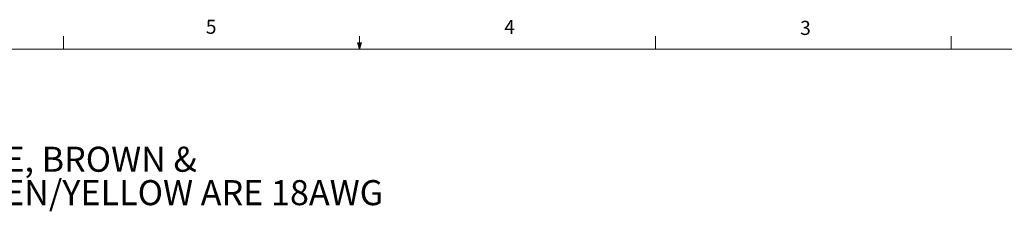
# Model space of a CAD drawing. Units: inches. Extents: x 0.4 to 16.6, y 0.2 to 10.8.
# Drawn here: x 6.2 to 12.8, y 9.6 to 10.8 of the extents above; entities that cross this region are included whole.
import ezdxf

# ---------------------------------------------------------------- set-up
doc = ezdxf.new("R2010")
doc.units = ezdxf.units.IN
doc.header["$MEASUREMENT"] = 0
doc.styles.add('SLDTEXTSTYLE0', font='TXT', dxfattribs={"width": 0.75})

# ---------------------------------------------------------------- blocks, each defined once
blk = doc.blocks.new('SW_NOTE_0')
at = {"color": 0, "linetype": 'Continuous', "lineweight": 0, "char_height": 0.166667, "attachment_point": 1, "style": 'SLDTEXTSTYLE0'}
for s, insert in [('BLUE, BROWN &', (0, 0.2148)), ('GREEN/YELLOW ARE 18AWG', (0, -0.0074))]:
    blk.add_mtext(s, dxfattribs=dict(at, insert=insert))

msp = doc.modelspace()

# ---------------------------------------------------------------- linework, layer by layer
at = {"color": 7, "linetype": 'Continuous', "lineweight": 18}
for p, q in [((6.5323, 10.6421), (6.5323, 10.7269)), ((8.501, 10.6421), (8.4878, 10.684)), ((8.5136, 10.684), (8.4878, 10.684)), ((8.494, 10.684), (8.501, 10.6421)), ((8.501, 10.6421), (8.501, 10.7269)), ((8.501, 10.6421), (8.5136, 10.684)), ((8.5059, 10.684), (8.501, 10.6421)), ((10.4698, 10.6421), (10.4698, 10.7269)), ((12.4385, 10.6421), (12.4385, 10.7269)), ((0.6263, 10.6421), (16.3763, 10.6421))]:
    msp.add_line(p, q, dxfattribs=at)

# ---------------------------------------------------------------- block references
at = {"color": 16, "linetype": 'Continuous', "lineweight": 0}
msp.add_blockref('SW_NOTE_0', (5.7015, 9.7778), dxfattribs=at)

# ---------------------------------------------------------------- texts
at = {"color": 7, "linetype": 'Continuous', "lineweight": 0, "char_height": 0.0937, "attachment_point": 1, "style": 'SLDTEXTSTYLE0'}
for s, insert in [('5', (7.4787, 10.8373)), ('4', (9.4643, 10.8357)), ('3', (11.4327, 10.8295))]:
    msp.add_mtext(s, dxfattribs=dict(at, insert=insert))

doc.saveas('drawing.dxf')
